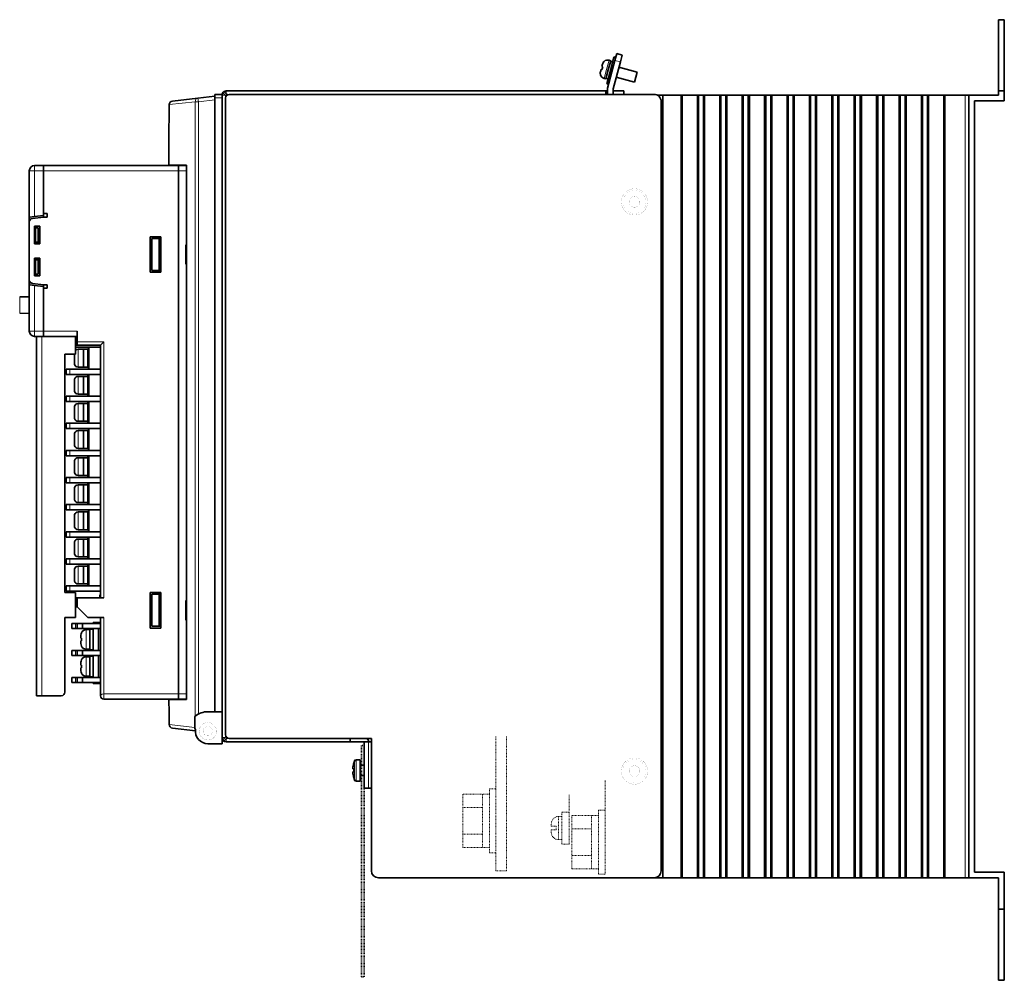
# Model space of a CAD drawing. Units: inches. Extents: x 149 to 379, y 79 to 214.
# Drawn here: x 241 to 379, y 79 to 214 of the extents above; entities that cross this region are included whole.
import ezdxf

# ---------------------------------------------------------------- set-up
doc = ezdxf.new("R2010")
doc.units = ezdxf.units.IN
doc.header["$MEASUREMENT"] = 0
doc.linetypes.add('DASHSPACE', pattern=[30, 12, -18])
doc.layers.get('0').update_dxf_attribs({"lineweight": 0})

msp = doc.modelspace()

# ---------------------------------------------------------------- linework, layer by layer
at = {"color": 7, "lineweight": 35}
for p, q in [((378.184967, 214.331757), (378.184967, 204.331757)), ((378.984955, 214.331757), (378.184967, 214.331757)), ((378.984955, 204.331757), (378.984955, 214.331757)), ((324.095215, 209.094818), (323.590515, 207.211273)), ((324.3367, 209.030121), (324.095215, 209.094818)), ((324.220245, 208.595459), (324.479065, 209.561371)), ((324.479065, 209.561371), (325.251801, 209.354324)), ((325.251801, 209.354324), (324.992981, 208.388397)), ((322.474335, 208.068451), (322.386566, 207.740921)), ((322.52774, 207.703094), (322.386566, 207.740921)), ((322.721191, 208.479492), (322.734802, 208.47583)), ((323.184967, 204.73175), (324.220245, 208.595459)), ((323.643677, 208.568756), (323.300751, 207.28891)), ((323.643677, 208.568756), (323.402191, 208.633469)), ((323.914032, 208.418671), (323.624268, 208.496323)), ((324.992981, 208.388397), (323.984955, 204.626434)), ((322.283051, 207.354553), (322.195282, 207.027008)), ((322.217163, 206.543976), (322.203552, 206.547638)), ((322.424225, 207.316727), (322.283051, 207.354553)), ((323.300751, 207.28891), (322.957794, 206.009064)), ((323.590515, 207.211273), (323.085815, 205.327713)), ((327.352081, 206.953934), (324.792389, 207.639801)), ((327.352081, 206.953934), (327.164459, 206.253632)), ((322.957794, 206.009064), (322.716339, 206.073761)), ((323.266998, 206.00386), (322.977234, 206.081512)), ((323.327301, 205.263), (323.085815, 205.327713)), ((326.976807, 205.553345), (324.417084, 206.239212)), ((327.164459, 206.253632), (326.976807, 205.553345)), ((265.597656, 203.306305), (267.984955, 203.581757)), ((267.984955, 203.331757), (267.984955, 203.831757)), ((268.984955, 203.831757), (267.984955, 203.831757)), ((268.984955, 203.733704), (268.984955, 203.831757)), ((268.984955, 113.431747), (268.984955, 203.73175)), ((269.081512, 204.058151), (269.407898, 203.73175)), ((269.258209, 204.234985), (269.584961, 203.908249)), ((269.407898, 203.73175), (269.553894, 203.585739)), ((269.584961, 204.331757), (322.934967, 204.331757)), ((269.584961, 203.908249), (269.730621, 203.762589)), ((269.584961, 203.73175), (269.684967, 203.73175)), ((269.584961, 203.73175), (269.584961, 203.631744)), ((269.984955, 203.831757), (329.734955, 203.831757)), ((322.934967, 204.331757), (323.184937, 204.331757)), ((322.934967, 203.831924), (322.934967, 204.331757)), ((323.184967, 203.831757), (323.184967, 204.73175)), ((323.984955, 204.626434), (323.984955, 203.831757)), ((323.984955, 204.331757), (325.484955, 204.331757)), ((325.484955, 204.331757), (325.484955, 203.831757)), ((330.170837, 203.73175), (330.984955, 203.73175)), ((330.984955, 93.73175), (330.984955, 203.73175)), ((330.984955, 203.73175), (333.534943, 203.73175)), ((333.534943, 203.73175), (333.684967, 203.73175)), ((333.534943, 93.73175), (333.534943, 203.73175)), ((333.684967, 93.73175), (333.684967, 203.73175)), ((333.684967, 203.73175), (335.834961, 203.73175)), ((335.834961, 93.73175), (335.834961, 203.73175)), ((335.984955, 203.73175), (335.834961, 203.73175)), ((335.984955, 203.73175), (336.684967, 203.73175)), ((335.984955, 93.73175), (335.984955, 203.73175)), ((336.684967, 93.73175), (336.684967, 203.73175)), ((336.684967, 203.73175), (336.834961, 203.73175)), ((336.834961, 203.73175), (338.984955, 203.73175)), ((336.834961, 93.73175), (336.834961, 203.73175)), ((338.984955, 93.73175), (338.984955, 203.73175)), ((339.134949, 203.73175), (338.984955, 203.73175)), ((339.134949, 203.73175), (339.834961, 203.73175)), ((339.134949, 93.73175), (339.134949, 203.73175)), ((339.834961, 93.73175), (339.834961, 203.73175)), ((339.834961, 203.73175), (339.984955, 203.73175)), ((339.984955, 203.73175), (342.134949, 203.73175)), ((339.984955, 93.73175), (339.984955, 203.73175)), ((342.134949, 93.73175), (342.134949, 203.73175)), ((342.284943, 203.73175), (342.134949, 203.73175)), ((342.284943, 203.73175), (342.984955, 203.73175)), ((342.284943, 93.73175), (342.284943, 203.73175)), ((342.984955, 93.73175), (342.984955, 203.73175)), ((342.984955, 203.73175), (343.134949, 203.73175)), ((343.134949, 203.73175), (345.284943, 203.73175)), ((343.134949, 93.73175), (343.134949, 203.73175)), ((345.284943, 93.73175), (345.284943, 203.73175)), ((345.434967, 203.73175), (345.284943, 203.73175)), ((345.434967, 203.73175), (346.134949, 203.73175)), ((345.434967, 93.73175), (345.434967, 203.73175)), ((346.134949, 93.73175), (346.134949, 203.73175)), ((346.134949, 203.73175), (346.284943, 203.73175)), ((346.284943, 203.73175), (348.434967, 203.73175)), ((346.284943, 93.73175), (346.284943, 203.73175)), ((348.434967, 93.73175), (348.434967, 203.73175)), ((348.584961, 203.73175), (348.434967, 203.73175)), ((348.584961, 203.73175), (349.284943, 203.73175)), ((348.584961, 93.73175), (348.584961, 203.73175)), ((349.284943, 93.73175), (349.284943, 203.73175)), ((349.284943, 203.73175), (349.434967, 203.73175)), ((349.434967, 203.73175), (351.584961, 203.73175)), ((349.434967, 93.73175), (349.434967, 203.73175)), ((351.584961, 93.73175), (351.584961, 203.73175)), ((351.734955, 203.73175), (351.584961, 203.73175)), ((351.734955, 203.73175), (352.434967, 203.73175)), ((351.734955, 93.73175), (351.734955, 203.73175)), ((352.434967, 93.73175), (352.434967, 203.73175)), ((352.434967, 203.73175), (352.584961, 203.73175)), ((352.584961, 203.73175), (354.734955, 203.73175)), ((352.584961, 93.73175), (352.584961, 203.73175)), ((354.734955, 93.73175), (354.734955, 203.73175)), ((354.884949, 203.73175), (354.734955, 203.73175)), ((354.884949, 203.73175), (355.584961, 203.73175)), ((354.884949, 93.73175), (354.884949, 203.73175)), ((355.584961, 93.73175), (355.584961, 203.73175)), ((355.584961, 203.73175), (355.734955, 203.73175)), ((355.734955, 203.73175), (357.884949, 203.73175)), ((355.734955, 93.73175), (355.734955, 203.73175)), ((357.884949, 93.73175), (357.884949, 203.73175)), ((358.034943, 203.73175), (357.884949, 203.73175)), ((358.034943, 203.73175), (358.734955, 203.73175)), ((358.034943, 93.73175), (358.034943, 203.73175)), ((358.734955, 93.73175), (358.734955, 203.73175)), ((358.734955, 203.73175), (358.884949, 203.73175)), ((358.884949, 203.73175), (361.034943, 203.73175)), ((358.884949, 93.73175), (358.884949, 203.73175)), ((361.034943, 93.73175), (361.034943, 203.73175)), ((361.184967, 203.73175), (361.034943, 203.73175)), ((361.184967, 203.73175), (361.884949, 203.73175)), ((361.184967, 93.73175), (361.184967, 203.73175)), ((361.884949, 93.73175), (361.884949, 203.73175)), ((361.884949, 203.73175), (362.034943, 203.73175)), ((362.034943, 203.73175), (364.184967, 203.73175)), ((362.034943, 93.73175), (362.034943, 203.73175)), ((364.184967, 93.73175), (364.184967, 203.73175)), ((364.334961, 203.73175), (364.184967, 203.73175)), ((364.334961, 203.73175), (365.034943, 203.73175)), ((364.334961, 93.73175), (364.334961, 203.73175)), ((365.034943, 93.73175), (365.034943, 203.73175)), ((365.034943, 203.73175), (365.184967, 203.73175)), ((365.184967, 203.73175), (367.334961, 203.73175)), ((365.184967, 93.73175), (365.184967, 203.73175)), ((367.334961, 93.73175), (367.334961, 203.73175)), ((367.484955, 203.73175), (367.334961, 203.73175)), ((367.484955, 203.73175), (368.184967, 203.73175)), ((367.484955, 93.73175), (367.484955, 203.73175)), ((368.184967, 93.73175), (368.184967, 203.73175)), ((368.184967, 203.73175), (368.334961, 203.73175)), ((368.334961, 203.73175), (370.484955, 203.73175)), ((368.334961, 93.73175), (368.334961, 203.73175)), ((370.484955, 93.73175), (370.484955, 203.73175)), ((370.634949, 203.73175), (370.484955, 203.73175)), ((370.634949, 93.73175), (370.634949, 203.73175)), ((370.634949, 203.73175), (373.484955, 203.73175)), ((373.484955, 203.73175), (373.984955, 203.73175)), ((373.984955, 93.73175), (373.984955, 203.73175)), ((373.984955, 203.73175), (373.984955, 93.73175)), ((378.184967, 203.73175), (373.984955, 203.73175)), ((378.984955, 204.331757), (378.184967, 204.331757)), ((378.184967, 204.331757), (378.184967, 203.73175)), ((378.984955, 202.931747), (378.984955, 204.331757)), ((261.570892, 202.396042), (261.570892, 201.331757)), ((265.597656, 203.306305), (262.01358, 202.892746)), ((267.984955, 117.081749), (267.984955, 203.331757)), ((269.484955, 113.831749), (269.484955, 203.331757)), ((330.734955, 94.73175), (330.734955, 202.831757)), ((374.784943, 94.531754), (374.784943, 202.931747)), ((374.784943, 202.931747), (378.984955, 202.931747)), ((261.484955, 199.081757), (261.486389, 199.119766)), ((261.484955, 193.881744), (261.484955, 199.081757)), ((261.484955, 193.881744), (264.011383, 193.881744)), ((264.011383, 193.881744), (264.011383, 118.781754)), ((241.884949, 193.081757), (241.884949, 185.891083)), ((242.634949, 193.831757), (243.884949, 193.831757)), ((243.884949, 193.831757), (243.884949, 193.081757)), ((262.884949, 193.831757), (243.884949, 193.831757)), ((243.884949, 193.831757), (243.884949, 193.081757)), ((243.884949, 187.081757), (243.884949, 193.081757)), ((243.884949, 193.081757), (243.884949, 186.831757)), ((262.884949, 193.081757), (262.884949, 193.831757)), ((262.884949, 193.831757), (262.884949, 193.081757)), ((262.884949, 193.831757), (264.011383, 193.831757)), ((262.884949, 119.581749), (262.884949, 193.081757)), ((262.884949, 193.081757), (262.884949, 119.581749)), ((243.884949, 187.081757), (244.384949, 187.081757)), ((244.384949, 186.581757), (244.384949, 187.081757)), ((241.884949, 185.89035), (241.884949, 177.773132)), ((241.927856, 186.587112), (242.634949, 186.675507)), ((241.927856, 186.092987), (241.927856, 186.587112)), ((243.884949, 186.581757), (242.322937, 186.386505)), ((243.884949, 186.831757), (242.634949, 186.675507)), ((243.884949, 186.581757), (243.884949, 186.831757)), ((243.884949, 186.581757), (244.384949, 186.581757)), ((242.634949, 185.331757), (242.634949, 182.831757)), ((242.634949, 185.331757), (243.384949, 185.331757)), ((242.634949, 185.081757), (242.634949, 183.081757)), ((242.634949, 185.081757), (242.734955, 185.081757)), ((243.134949, 185.081757), (242.734955, 185.081757)), ((242.734955, 185.081757), (242.734955, 183.081757)), ((243.134949, 183.081757), (243.134949, 185.081757)), ((243.384949, 185.331757), (243.384949, 182.831757)), ((242.734955, 183.081757), (242.634949, 183.081757)), ((243.384949, 182.831757), (242.634949, 182.831757)), ((243.134949, 183.081757), (242.734955, 183.081757)), ((243.384949, 183.081757), (243.134949, 183.081757)), ((260.384949, 183.831757), (258.884949, 183.831757)), ((258.884949, 178.831757), (258.884949, 183.831757)), ((259.134949, 183.581757), (260.134949, 183.581757)), ((259.134949, 179.081757), (259.134949, 183.581757)), ((260.134949, 183.581757), (260.384949, 183.581757)), ((260.134949, 183.581757), (260.134949, 179.081757)), ((260.384949, 183.831757), (260.384949, 178.831757)), ((263.884949, 180.081757), (263.884949, 182.581757)), ((242.634949, 180.831757), (243.384949, 180.831757)), ((242.634949, 180.831757), (242.634949, 178.331757)), ((242.634949, 180.581757), (242.734955, 180.581757)), ((242.634949, 180.581757), (242.634949, 178.581757)), ((243.134949, 180.581757), (242.734955, 180.581757)), ((242.734955, 180.581757), (242.734955, 178.581757)), ((243.134949, 180.581757), (243.384949, 180.581757)), ((243.134949, 178.581757), (243.134949, 180.581757)), ((243.384949, 180.831757), (243.384949, 178.331757)), ((258.884949, 178.831757), (260.384949, 178.831757)), ((259.134949, 179.081757), (260.134949, 179.081757)), ((260.384949, 179.081757), (260.134949, 179.081757)), ((241.884949, 177.773132), (241.884949, 170.581757)), ((241.927856, 177.076385), (241.927856, 177.570526)), ((242.322937, 177.277008), (243.884949, 177.081757)), ((242.734955, 178.581757), (242.634949, 178.581757)), ((243.384949, 178.331757), (242.634949, 178.331757)), ((243.134949, 178.581757), (242.734955, 178.581757)), ((241.927856, 177.076385), (242.634949, 176.988007)), ((243.884949, 176.831757), (242.634949, 176.988007)), ((243.884949, 177.081757), (244.384949, 177.081757)), ((243.884949, 176.831757), (243.884949, 177.081757)), ((243.884949, 176.831757), (243.884949, 170.581757)), ((243.884949, 170.581757), (243.884949, 176.581757)), ((243.884949, 176.581757), (244.384949, 176.581757)), ((244.384949, 176.581757), (244.384949, 177.081757)), ((240.532333, 175.383957), (241.884949, 175.407562)), ((240.532333, 175.383957), (241.884949, 175.407562)), ((240.532333, 175.383957), (241.884949, 175.407562)), ((240.532333, 175.383957), (241.884949, 175.407562)), ((240.532333, 173.079544), (241.884949, 173.055939)), ((243.884949, 170.581757), (243.884949, 169.831757)), ((243.884949, 170.581757), (243.884949, 169.831757)), ((248.634949, 170.581757), (248.634949, 169.831757)), ((242.634949, 169.831757), (243.884949, 169.831757)), ((242.884949, 169.831757), (243.634949, 169.831757)), ((242.884949, 119.331749), (242.884949, 169.831757)), ((243.634949, 169.831757), (248.384949, 169.831757)), ((243.884949, 169.831757), (248.634949, 169.831757)), ((248.384949, 167.331757), (248.384949, 169.831757)), ((248.634949, 169.081757), (248.634949, 169.831757)), ((248.634949, 168.581757), (248.634949, 169.081757)), ((252.384949, 169.081757), (251.884949, 168.581757)), ((248.634949, 168.581757), (248.384949, 168.581757)), ((248.384949, 168.29216), (251.884949, 168.29216)), ((248.634949, 168.581757), (251.884949, 168.581757)), ((249.484955, 168.012161), (248.734955, 168.012161)), ((249.484955, 168.012161), (248.734955, 168.012161)), ((249.484955, 168.012161), (249.484955, 166.762161)), ((250.134949, 168.012161), (249.484955, 168.012161)), ((250.234955, 168.137161), (250.134949, 168.137161)), ((250.134949, 168.137161), (250.134949, 165.387161)), ((250.234955, 168.29216), (250.234955, 165.232162)), ((251.884949, 168.581757), (251.884949, 133.081757)), ((246.884949, 167.331757), (246.884949, 133.831757)), ((248.384949, 167.331757), (246.884949, 167.331757)), ((248.234955, 167.331757), (248.234955, 166.962158)), ((248.257233, 166.962158), (248.234955, 166.962158)), ((248.234955, 166.562164), (248.234955, 166.034882)), ((248.257233, 166.562164), (248.234955, 166.562164)), ((249.484955, 166.762161), (249.484955, 165.512161)), ((247.084961, 165.232162), (247.568069, 165.232162)), ((247.084961, 164.482162), (247.084961, 165.232162)), ((247.568069, 165.232162), (251.884949, 165.232162)), ((248.256134, 165.887161), (248.250824, 165.887161)), ((249.484955, 165.512161), (248.734955, 165.512161)), ((250.134949, 165.512161), (249.484955, 165.512161)), ((250.234955, 165.387161), (250.134949, 165.387161)), ((247.568069, 164.482162), (247.084961, 164.482162)), ((247.568069, 164.482162), (251.884949, 164.482162)), ((248.234955, 163.679443), (248.234955, 163.152161)), ((248.256134, 163.827148), (248.250824, 163.827148)), ((249.484955, 164.202148), (248.734955, 164.202148)), ((249.484955, 164.202148), (248.734955, 164.202148)), ((250.134949, 164.202148), (249.484955, 164.202148)), ((249.484955, 164.202148), (249.484955, 162.952148)), ((250.234955, 164.327148), (250.134949, 164.327148)), ((250.134949, 164.327148), (250.134949, 161.577148)), ((250.234955, 164.482162), (250.234955, 161.42215)), ((248.257233, 163.152161), (248.234955, 163.152161)), ((248.234955, 162.752167), (248.234955, 162.224884)), ((248.257233, 162.752167), (248.234955, 162.752167)), ((248.256134, 162.077148), (248.250824, 162.077148)), ((249.484955, 162.952148), (249.484955, 161.702148)), ((247.084961, 161.42215), (247.568069, 161.42215)), ((247.084961, 160.67215), (247.084961, 161.42215)), ((247.568069, 160.67215), (247.084961, 160.67215)), ((247.568069, 161.42215), (251.884949, 161.42215)), ((247.568069, 160.67215), (251.884949, 160.67215)), ((249.484955, 161.702148), (248.734955, 161.702148)), ((250.134949, 161.702148), (249.484955, 161.702148)), ((250.234955, 161.577148), (250.134949, 161.577148)), ((250.234955, 160.67215), (250.234955, 157.612152)), ((248.234955, 159.869446), (248.234955, 159.342163)), ((248.257233, 159.342163), (248.234955, 159.342163)), ((248.256134, 160.017151), (248.250824, 160.017151)), ((249.484955, 160.392151), (248.734955, 160.392151)), ((249.484955, 160.392151), (248.734955, 160.392151)), ((250.134949, 160.392151), (249.484955, 160.392151)), ((249.484955, 160.392151), (249.484955, 159.142151)), ((250.234955, 160.517151), (250.134949, 160.517151)), ((250.134949, 160.517151), (250.134949, 157.767151)), ((248.234955, 158.942169), (248.234955, 158.414886)), ((248.257233, 158.942169), (248.234955, 158.942169)), ((248.256134, 158.267151), (248.250824, 158.267151)), ((249.484955, 157.892151), (248.734955, 157.892151)), ((249.484955, 159.142151), (249.484955, 157.892151)), ((250.134949, 157.892151), (249.484955, 157.892151)), ((247.084961, 157.612152), (247.568069, 157.612152)), ((247.084961, 156.862152), (247.084961, 157.612152)), ((247.568069, 156.862152), (247.084961, 156.862152)), ((247.568069, 157.612152), (251.884949, 157.612152)), ((247.568069, 156.862152), (251.884949, 156.862152)), ((249.484955, 156.582153), (248.734955, 156.582153)), ((249.484955, 156.582153), (248.734955, 156.582153)), ((250.134949, 156.582153), (249.484955, 156.582153)), ((249.484955, 156.582153), (249.484955, 155.332153)), ((250.234955, 157.767151), (250.134949, 157.767151)), ((250.234955, 156.707153), (250.134949, 156.707153)), ((250.134949, 156.707153), (250.134949, 153.957153)), ((250.234955, 156.862152), (250.234955, 153.802155)), ((248.234955, 156.059448), (248.234955, 155.532166)), ((248.257233, 155.532166), (248.234955, 155.532166)), ((248.234955, 155.132156), (248.234955, 154.604874)), ((248.257233, 155.132156), (248.234955, 155.132156)), ((248.256134, 156.207153), (248.250824, 156.207153)), ((249.484955, 155.332153), (249.484955, 154.082153)), ((247.084961, 153.802155), (247.568069, 153.802155)), ((247.084961, 153.052155), (247.084961, 153.802155)), ((247.568069, 153.802155), (251.884949, 153.802155)), ((248.256134, 154.457153), (248.250824, 154.457153)), ((249.484955, 154.082153), (248.734955, 154.082153)), ((250.134949, 154.082153), (249.484955, 154.082153)), ((250.234955, 153.957153), (250.134949, 153.957153)), ((247.568069, 153.052155), (247.084961, 153.052155)), ((247.568069, 153.052155), (251.884949, 153.052155)), ((248.256134, 152.397156), (248.250824, 152.397156)), ((249.484955, 152.772156), (248.734955, 152.772156)), ((249.484955, 152.772156), (248.734955, 152.772156)), ((250.134949, 152.772156), (249.484955, 152.772156)), ((249.484955, 152.772156), (249.484955, 151.522156)), ((250.234955, 152.897156), (250.134949, 152.897156)), ((250.134949, 152.897156), (250.134949, 150.147156)), ((250.234955, 153.052155), (250.234955, 149.992157)), ((248.234955, 152.249451), (248.234955, 151.722168)), ((248.257233, 151.722168), (248.234955, 151.722168)), ((248.234955, 151.322159), (248.234955, 150.794876)), ((248.257233, 151.322159), (248.234955, 151.322159)), ((249.484955, 151.522156), (249.484955, 150.272156)), ((247.084961, 149.992157), (247.568069, 149.992157)), ((247.084961, 149.242157), (247.084961, 149.992157)), ((247.568069, 149.992157), (251.884949, 149.992157)), ((248.256134, 150.647156), (248.250824, 150.647156)), ((249.484955, 150.272156), (248.734955, 150.272156)), ((250.134949, 150.272156), (249.484955, 150.272156)), ((250.234955, 150.147156), (250.134949, 150.147156)), ((247.568069, 149.242157), (247.084961, 149.242157)), ((247.568069, 149.242157), (251.884949, 149.242157)), ((248.234955, 148.439438), (248.234955, 147.912155)), ((248.256134, 148.587158), (248.250824, 148.587158)), ((249.484955, 148.962158), (248.734955, 148.962158)), ((249.484955, 148.962158), (248.734955, 148.962158)), ((250.134949, 148.962158), (249.484955, 148.962158)), ((249.484955, 148.962158), (249.484955, 147.712158)), ((250.234955, 149.087158), (250.134949, 149.087158)), ((250.134949, 149.087158), (250.134949, 146.337158)), ((250.234955, 149.242157), (250.234955, 146.182159)), ((248.257233, 147.912155), (248.234955, 147.912155)), ((248.234955, 147.512161), (248.234955, 146.984879)), ((248.257233, 147.512161), (248.234955, 147.512161)), ((248.256134, 146.837158), (248.250824, 146.837158)), ((249.484955, 147.712158), (249.484955, 146.462158)), ((247.084961, 146.182159), (247.568069, 146.182159)), ((247.084961, 145.432159), (247.084961, 146.182159)), ((247.568069, 145.432159), (247.084961, 145.432159)), ((247.568069, 146.182159), (251.884949, 146.182159)), ((247.568069, 145.432159), (251.884949, 145.432159)), ((249.484955, 146.462158), (248.734955, 146.462158)), ((250.134949, 146.462158), (249.484955, 146.462158)), ((250.234955, 146.337158), (250.134949, 146.337158)), ((250.234955, 145.432159), (250.234955, 142.372162)), ((248.234955, 144.62944), (248.234955, 144.102158)), ((248.257233, 144.102158), (248.234955, 144.102158)), ((248.256134, 144.777161), (248.250824, 144.777161)), ((249.484955, 145.152161), (248.734955, 145.152161)), ((249.484955, 145.152161), (248.734955, 145.152161)), ((250.134949, 145.152161), (249.484955, 145.152161)), ((249.484955, 145.152161), (249.484955, 143.902161)), ((250.234955, 145.277161), (250.134949, 145.277161)), ((250.134949, 145.277161), (250.134949, 142.527161)), ((248.234955, 143.702164), (248.234955, 143.174881)), ((248.257233, 143.702164), (248.234955, 143.702164)), ((248.256134, 143.027161), (248.250824, 143.027161)), ((249.484955, 142.652161), (248.734955, 142.652161)), ((249.484955, 143.902161), (249.484955, 142.652161)), ((250.134949, 142.652161), (249.484955, 142.652161)), ((247.084961, 142.372162), (247.568069, 142.372162)), ((247.084961, 141.622162), (247.084961, 142.372162)), ((247.568069, 141.622162), (247.084961, 141.622162)), ((247.568069, 142.372162), (251.884949, 142.372162)), ((247.568069, 141.622162), (251.884949, 141.622162)), ((249.484955, 141.342163), (248.734955, 141.342163)), ((249.484955, 141.342163), (248.734955, 141.342163)), ((250.134949, 141.342163), (249.484955, 141.342163)), ((249.484955, 141.342163), (249.484955, 140.092163)), ((250.234955, 142.527161), (250.134949, 142.527161)), ((250.234955, 141.467163), (250.134949, 141.467163)), ((250.134949, 141.467163), (250.134949, 138.717163)), ((250.234955, 141.622162), (250.234955, 138.562164)), ((248.234955, 140.819443), (248.234955, 140.29216)), ((248.257233, 140.29216), (248.234955, 140.29216)), ((248.234955, 139.892151), (248.234955, 139.364868)), ((248.257233, 139.892151), (248.234955, 139.892151)), ((248.256134, 140.967163), (248.250824, 140.967163)), ((249.484955, 140.092163), (249.484955, 138.842163)), ((247.084961, 138.562164), (247.568069, 138.562164)), ((247.084961, 137.812164), (247.084961, 138.562164)), ((247.568069, 138.562164), (251.884949, 138.562164)), ((248.256134, 139.217163), (248.250824, 139.217163)), ((249.484955, 138.842163), (248.734955, 138.842163)), ((250.134949, 138.842163), (249.484955, 138.842163)), ((250.234955, 138.717163), (250.134949, 138.717163)), ((247.568069, 137.812164), (247.084961, 137.812164)), ((247.568069, 137.812164), (251.884949, 137.812164)), ((248.256134, 137.157166), (248.250824, 137.157166)), ((249.484955, 137.532166), (248.734955, 137.532166)), ((249.484955, 137.532166), (248.734955, 137.532166)), ((250.134949, 137.532166), (249.484955, 137.532166)), ((249.484955, 137.532166), (249.484955, 136.282166)), ((250.234955, 137.657166), (250.134949, 137.657166)), ((250.134949, 137.657166), (250.134949, 134.907166)), ((250.234955, 137.812164), (250.234955, 134.752167)), ((248.234955, 137.009445), (248.234955, 136.482162)), ((248.257233, 136.482162), (248.234955, 136.482162)), ((248.234955, 136.082153), (248.234955, 135.554871)), ((248.257233, 136.082153), (248.234955, 136.082153)), ((249.484955, 136.282166), (249.484955, 135.032166)), ((247.084961, 134.752167), (247.568069, 134.752167)), ((247.084961, 134.002167), (247.084961, 134.752167)), ((247.568069, 134.752167), (251.884949, 134.752167)), ((248.256134, 135.407166), (248.250824, 135.407166)), ((249.484955, 135.032166), (248.734955, 135.032166)), ((250.134949, 135.032166), (249.484955, 135.032166)), ((250.234955, 134.907166), (250.134949, 134.907166)), ((248.384949, 133.831757), (246.884949, 133.831757)), ((247.568069, 134.002167), (247.084961, 134.002167)), ((247.568069, 134.002167), (251.884949, 134.002167)), ((248.384949, 130.331757), (248.384949, 133.831757)), ((248.634949, 133.081757), (248.384949, 133.081757)), ((248.634949, 131.831757), (248.634949, 133.081757)), ((248.634949, 133.081757), (252.384949, 133.081757)), ((251.784958, 133.483414), (251.784958, 133.383423)), ((251.884949, 133.483414), (251.784958, 133.483414)), ((251.784958, 133.081741), (251.784958, 133.383423)), ((258.884949, 133.831757), (260.384949, 133.831757)), ((258.884949, 128.831757), (258.884949, 133.831757)), ((259.134949, 133.581757), (260.134949, 133.581757)), ((259.134949, 129.081757), (259.134949, 133.581757)), ((260.134949, 133.581757), (260.384949, 133.581757)), ((260.134949, 133.581757), (260.134949, 129.081757)), ((260.384949, 133.831757), (260.384949, 128.831757)), ((248.634949, 131.831757), (248.384949, 131.831757)), ((248.634949, 131.831757), (250.134949, 130.331757)), ((263.884949, 130.081757), (263.884949, 132.581757)), ((246.884949, 119.831749), (246.884949, 130.331757)), ((248.384949, 130.331757), (246.884949, 130.331757)), ((250.134949, 130.331757), (252.384949, 130.331757)), ((251.884949, 130.331757), (251.884949, 119.331749)), ((247.884949, 129.49675), (247.884949, 128.786743)), ((247.884949, 129.49675), (248.384949, 129.49675)), ((247.884949, 128.786743), (248.384949, 128.786743)), ((248.634949, 129.49675), (248.384949, 129.49675)), ((248.634949, 128.786743), (248.384949, 128.786743)), ((248.634949, 129.49675), (248.634949, 128.786743)), ((249.384949, 129.49675), (248.634949, 129.49675)), ((249.384949, 128.786743), (248.634949, 128.786743)), ((251.884949, 129.49675), (249.384949, 129.49675)), ((249.384949, 129.49675), (249.384949, 128.786743)), ((251.884949, 128.786743), (249.384949, 128.786743)), ((250.884949, 129.636749), (250.884949, 129.49675)), ((250.884949, 129.636749), (251.634949, 129.636749)), ((250.884949, 128.786743), (250.884949, 125.686752)), ((251.634949, 129.636749), (251.634949, 129.49675)), ((251.884949, 129.636749), (251.634949, 129.636749)), ((251.634949, 128.786743), (251.634949, 125.686752)), ((260.384949, 128.831757), (258.884949, 128.831757)), ((259.134949, 129.081757), (260.134949, 129.081757)), ((260.384949, 129.081757), (260.134949, 129.081757)), ((249.134949, 127.828888), (249.134949, 127.436752)), ((249.134949, 127.436752), (249.219452, 127.436752)), ((249.219452, 128.186752), (249.20903, 128.186752)), ((250.384949, 128.611755), (249.884949, 128.611755)), ((250.384949, 128.686752), (250.384949, 125.786751)), ((250.884949, 128.686752), (250.384949, 128.686752)), ((249.134949, 127.036751), (249.134949, 126.644615)), ((249.134949, 127.036751), (249.219452, 127.036751)), ((249.219452, 126.286751), (249.20903, 126.286751)), ((247.884949, 125.686752), (247.884949, 124.976753)), ((247.884949, 125.686752), (248.384949, 125.686752)), ((247.884949, 124.976753), (248.384949, 124.976753)), ((248.634949, 125.686752), (248.384949, 125.686752)), ((248.634949, 124.976753), (248.384949, 124.976753)), ((248.634949, 125.686752), (248.634949, 124.976753)), ((249.384949, 125.686752), (248.634949, 125.686752)), ((249.384949, 124.976753), (248.634949, 124.976753)), ((251.884949, 125.686752), (249.384949, 125.686752)), ((249.384949, 125.686752), (249.384949, 124.976753)), ((251.884949, 124.976753), (249.384949, 124.976753)), ((250.384949, 125.861755), (249.884949, 125.861755)), ((250.384949, 124.80175), (249.884949, 124.80175)), ((250.884949, 125.786751), (250.384949, 125.786751)), ((250.384949, 124.876755), (250.384949, 121.976753)), ((250.884949, 124.876755), (250.384949, 124.876755)), ((250.884949, 124.976753), (250.884949, 121.876755)), ((251.634949, 124.976753), (251.634949, 121.876755)), ((249.134949, 124.01889), (249.134949, 123.626755)), ((249.134949, 123.626755), (249.219452, 123.626755)), ((249.134949, 123.226753), (249.134949, 122.83461)), ((249.134949, 123.226753), (249.219452, 123.226753)), ((249.219452, 124.376755), (249.20903, 124.376755)), ((247.884949, 121.876755), (248.384949, 121.876755)), ((247.884949, 121.876755), (247.884949, 121.166748)), ((248.634949, 121.876755), (248.384949, 121.876755)), ((248.634949, 121.876755), (248.634949, 121.166748)), ((249.384949, 121.876755), (248.634949, 121.876755)), ((249.219452, 122.476753), (249.20903, 122.476753)), ((249.384949, 121.876755), (249.384949, 121.166748)), ((251.884949, 121.876755), (249.384949, 121.876755)), ((250.384949, 122.05175), (249.884949, 122.05175)), ((250.884949, 121.976753), (250.384949, 121.976753)), ((247.884949, 121.166748), (248.384949, 121.166748)), ((248.634949, 121.166748), (248.384949, 121.166748)), ((249.384949, 121.166748), (248.634949, 121.166748)), ((251.884949, 121.166748), (249.384949, 121.166748)), ((250.884949, 121.166748), (250.884949, 121.026749)), ((250.884949, 121.026749), (251.634949, 121.026749)), ((251.634949, 121.166748), (251.634949, 121.026749)), ((251.884949, 121.026749), (251.634949, 121.026749)), ((243.634949, 119.331749), (242.884949, 119.331749)), ((243.634949, 119.331749), (246.384949, 119.331749)), ((262.884949, 118.831749), (262.884949, 119.581749)), ((262.884949, 119.581749), (262.884949, 118.831749)), ((252.384949, 118.831749), (262.884949, 118.831749)), ((264.011383, 118.781754), (261.484955, 118.781754)), ((261.484955, 118.581749), (261.484955, 118.781754)), ((261.484955, 118.581749), (261.486389, 118.543732)), ((262.884949, 118.831749), (264.011383, 118.831749)), ((261.570892, 116.331749), (261.570892, 115.267456)), ((265.139587, 116.370667), (265.217194, 116.438286)), ((265.139587, 116.370667), (265.139587, 114.862717)), ((266.984955, 117.081749), (267.984955, 117.081749)), ((268.984955, 117.081749), (267.984955, 117.081749)), ((262.01358, 114.770752), (265.236237, 114.398911)), ((269.408447, 113.431747), (269.554108, 113.577415)), ((269.584961, 113.531746), (269.584961, 113.431747)), ((266.984955, 112.581749), (268.984955, 112.581749)), ((268.984955, 112.581749), (268.984955, 113.430328)), ((269.408447, 113.431747), (269.081726, 113.105019)), ((269.584961, 113.2547), (269.258545, 112.928299)), ((269.684937, 113.431747), (269.584961, 113.431747)), ((269.584961, 113.2547), (269.730957, 113.400703)), ((286.984955, 112.831749), (269.584961, 112.831749)), ((289.984955, 113.331749), (269.984955, 113.331749)), ((286.984955, 112.831749), (286.984955, 113.331573)), ((286.984955, 112.831749), (288.984955, 112.831749)), ((288.984955, 106.331749), (288.984955, 112.831749)), ((288.984955, 112.831749), (289.584961, 112.831749)), ((289.984955, 112.831749), (289.584961, 112.831749)), ((289.984955, 94.73175), (289.984955, 113.331749)), ((287.510681, 109.831749), (287.588348, 110.14238)), ((287.515625, 109.831749), (287.510681, 109.831749)), ((288.385681, 110.331749), (287.830872, 110.331749)), ((288.385681, 110.331749), (288.385681, 108.831749)), ((288.984955, 109.556747), (288.385681, 109.556747)), ((287.385681, 109.290009), (287.385681, 109.031754)), ((287.385681, 109.031754), (287.515625, 109.031754)), ((287.385681, 108.631752), (287.385681, 108.373489)), ((287.515625, 108.631752), (287.385681, 108.631752)), ((288.385681, 108.831749), (288.385681, 107.331749)), ((288.984955, 108.10675), (288.385681, 108.10675)), ((287.510681, 107.831749), (287.515625, 107.831749)), ((287.510681, 107.831749), (287.588348, 107.521118)), ((288.385681, 107.331749), (287.830872, 107.331749)), ((288.984955, 106.331749), (289.584961, 106.331749)), ((289.584961, 106.331749), (289.984955, 106.331749)), ((378.984955, 94.531754), (374.784943, 94.531754)), ((378.984955, 89.331749), (378.984955, 94.531754)), ((290.984955, 93.73175), (329.734955, 93.73175)), ((329.735901, 93.73175), (330.984955, 93.73175)), ((333.534943, 93.73175), (330.984955, 93.73175)), ((333.534943, 93.73175), (333.684967, 93.73175)), ((333.684967, 93.73175), (335.834961, 93.73175)), ((335.834961, 93.73175), (335.984955, 93.73175)), ((335.984955, 93.73175), (336.684967, 93.73175)), ((336.684967, 93.73175), (336.834961, 93.73175)), ((336.834961, 93.73175), (338.984955, 93.73175)), ((338.984955, 93.73175), (339.134949, 93.73175)), ((339.134949, 93.73175), (339.834961, 93.73175)), ((339.834961, 93.73175), (339.984955, 93.73175)), ((339.984955, 93.73175), (342.134949, 93.73175)), ((342.134949, 93.73175), (342.284943, 93.73175)), ((342.284943, 93.73175), (342.984955, 93.73175)), ((342.984955, 93.73175), (343.134949, 93.73175)), ((343.134949, 93.73175), (345.284943, 93.73175)), ((345.284943, 93.73175), (345.434967, 93.73175)), ((345.434967, 93.73175), (346.134949, 93.73175)), ((346.134949, 93.73175), (346.284943, 93.73175)), ((346.284943, 93.73175), (348.434967, 93.73175)), ((348.434967, 93.73175), (348.584961, 93.73175)), ((348.584961, 93.73175), (349.284943, 93.73175)), ((349.284943, 93.73175), (349.434967, 93.73175)), ((349.434967, 93.73175), (351.584961, 93.73175)), ((351.584961, 93.73175), (351.734955, 93.73175)), ((351.734955, 93.73175), (352.434967, 93.73175)), ((352.434967, 93.73175), (352.584961, 93.73175)), ((352.584961, 93.73175), (354.734955, 93.73175)), ((354.734955, 93.73175), (354.884949, 93.73175)), ((354.884949, 93.73175), (355.584961, 93.73175)), ((355.584961, 93.73175), (355.734955, 93.73175)), ((355.734955, 93.73175), (357.884949, 93.73175)), ((357.884949, 93.73175), (358.034943, 93.73175)), ((358.034943, 93.73175), (358.734955, 93.73175)), ((358.734955, 93.73175), (358.884949, 93.73175)), ((358.884949, 93.73175), (361.034943, 93.73175)), ((361.034943, 93.73175), (361.184967, 93.73175)), ((361.184967, 93.73175), (361.884949, 93.73175)), ((361.884949, 93.73175), (362.034943, 93.73175)), ((362.034943, 93.73175), (364.184967, 93.73175)), ((364.184967, 93.73175), (364.334961, 93.73175)), ((364.334961, 93.73175), (365.034943, 93.73175)), ((365.034943, 93.73175), (365.184967, 93.73175)), ((365.184967, 93.73175), (367.334961, 93.73175)), ((367.334961, 93.73175), (367.484955, 93.73175)), ((367.484955, 93.73175), (368.184967, 93.73175)), ((368.184967, 93.73175), (368.334961, 93.73175)), ((368.334961, 93.73175), (370.484955, 93.73175)), ((370.484955, 93.73175), (370.634949, 93.73175)), ((373.484955, 93.73175), (370.634949, 93.73175)), ((373.984955, 93.73175), (373.484955, 93.73175)), ((373.984955, 93.73175), (378.184967, 93.73175)), ((378.184967, 93.73175), (378.184967, 89.331749)), ((378.184967, 89.331749), (378.984955, 89.331749)), ((378.184967, 89.331749), (378.184967, 79.331749)), ((378.984955, 79.331749), (378.984955, 89.331749)), ((378.184967, 79.331749), (378.984955, 79.331749))]:
    msp.add_line(p, q, dxfattribs=at)
at = {"color": 7, "lineweight": 13}
for p, q in [((323.402191, 208.633469), (323.059265, 207.353622)), ((324.220245, 208.595459), (324.992981, 208.388397)), ((323.059265, 207.353622), (322.716339, 206.073761)), ((268.984955, 203.73175), (269.407898, 203.73175)), ((269.584961, 204.331757), (269.584961, 203.908249)), ((373.484955, 93.73175), (373.484955, 203.73175)), ((261.570892, 202.396042), (261.572327, 202.396042)), ((265.217194, 202.809601), (261.572327, 202.396042)), ((261.572327, 202.396042), (261.572327, 201.331757)), ((265.217194, 202.809601), (265.654968, 202.809601)), ((265.217194, 202.809601), (265.217194, 116.438286)), ((265.654968, 202.809601), (265.597656, 203.306305)), ((265.654968, 202.809601), (267.984955, 203.07843)), ((265.654968, 202.809601), (265.654968, 116.738754)), ((268.984955, 203.331757), (267.984955, 203.331757)), ((261.570892, 201.331757), (261.572327, 201.331757)), ((241.884949, 193.081757), (242.634949, 193.081757)), ((242.634949, 193.081757), (242.634949, 193.831757)), ((242.634949, 193.081757), (242.634949, 186.675507)), ((242.634949, 193.081757), (243.884949, 193.081757)), ((262.884949, 193.081757), (243.884949, 193.081757)), ((262.884949, 193.081757), (264.011383, 193.081757)), ((242.634949, 176.988007), (242.634949, 170.581757)), ((240.532333, 174.23175), (240.532333, 175.383957)), ((240.532333, 174.23175), (240.532333, 173.079544)), ((241.884949, 170.581757), (242.634949, 170.581757)), ((242.634949, 169.831757), (242.634949, 170.581757)), ((242.634949, 170.581757), (243.884949, 170.581757)), ((243.884949, 170.581757), (248.634949, 170.581757)), ((243.634949, 119.331749), (243.634949, 169.831757)), ((248.634949, 169.081757), (252.384949, 169.081757)), ((252.384949, 169.081757), (252.384949, 133.081757)), ((248.734955, 168.012161), (248.734955, 165.512161)), ((247.568069, 164.482162), (247.568069, 165.232162)), ((248.734955, 164.202148), (248.734955, 161.702148)), ((247.568069, 160.67215), (247.568069, 161.42215)), ((248.734955, 160.392151), (248.734955, 157.892151)), ((247.568069, 156.862152), (247.568069, 157.612152)), ((248.734955, 156.582153), (248.734955, 154.082153)), ((247.568069, 153.052155), (247.568069, 153.802155)), ((248.734955, 152.772156), (248.734955, 150.272156)), ((247.568069, 149.242157), (247.568069, 149.992157)), ((248.734955, 148.962158), (248.734955, 146.462158)), ((247.568069, 145.432159), (247.568069, 146.182159)), ((248.734955, 145.152161), (248.734955, 142.652161)), ((247.568069, 141.622162), (247.568069, 142.372162)), ((248.734955, 141.342163), (248.734955, 138.842163)), ((247.568069, 137.812164), (247.568069, 138.562164)), ((248.734955, 137.532166), (248.734955, 135.032166)), ((247.568069, 134.002167), (247.568069, 134.752167)), ((251.784958, 133.383423), (251.884949, 133.383423)), ((252.384949, 130.331757), (252.384949, 119.581749)), ((248.384949, 129.49675), (248.384949, 128.786743)), ((249.884949, 128.611755), (249.884949, 125.861755)), ((248.384949, 125.686752), (248.384949, 124.976753)), ((249.884949, 124.80175), (249.884949, 122.05175)), ((248.384949, 121.876755), (248.384949, 121.166748)), ((252.384949, 119.581749), (262.884949, 119.581749)), ((252.384949, 119.581749), (252.384949, 118.831749)), ((262.884949, 119.581749), (264.011383, 119.581749)), ((261.570892, 116.331749), (261.572327, 116.331749)), ((261.572327, 116.331749), (261.572327, 115.267456)), ((261.570892, 115.267456), (261.572327, 115.267456)), ((261.572327, 115.267456), (265.139587, 114.862717)), ((268.984955, 113.431747), (269.408447, 113.431747)), ((269.584961, 112.831749), (269.584961, 113.2547)), ((289.584961, 106.331749), (289.584961, 112.831749)), ((287.588348, 110.14238), (287.588348, 108.831749)), ((287.830872, 110.331749), (287.830872, 108.831749)), ((287.588348, 108.831749), (287.588348, 107.521118)), ((287.830872, 108.831749), (287.830872, 107.331749))]:
    msp.add_line(p, q, dxfattribs=at)
at = {"color": 4, "linetype": 'DASHSPACE', "lineweight": 13, "ltscale": 0.005, "true_color": 0x00ffff}
for p, q in [((307.484955, 113.605652), (307.484955, 94.73175)), ((308.984955, 94.73175), (308.984955, 113.605652)), ((322.839844, 94.23175), (322.839844, 107.453453)), ((306.584961, 105.48175), (302.834961, 105.484528)), ((302.834961, 105.484528), (302.834961, 97.978973)), ((305.608765, 105.482475), (305.608765, 97.981026)), ((307.484955, 106.23175), (306.584961, 106.23175)), ((306.584961, 106.23175), (306.584961, 105.48175)), ((306.584961, 105.48175), (306.584961, 97.98175)), ((317.784943, 98.48175), (317.784943, 105.470299)), ((302.834961, 103.614349), (305.608765, 103.614349)), ((316.784943, 102.363167), (316.784943, 102.98175)), ((316.784943, 102.98175), (317.784943, 102.98175)), ((321.93985, 102.48175), (318.18985, 102.484528)), ((318.18985, 102.484528), (318.18985, 94.978973)), ((320.936615, 102.482491), (320.93985, 94.98175)), ((321.93985, 102.48175), (321.923157, 94.978973)), ((322.839844, 103.23175), (321.93985, 103.23175)), ((321.93985, 103.23175), (321.93985, 102.48175)), ((322.839844, 94.23175), (322.839844, 103.23175)), ((315.284943, 100.98175), (315.284943, 101.310989)), ((316.284943, 102.363167), (316.784943, 102.363167)), ((316.284943, 102.363167), (316.284943, 99.113167)), ((316.784943, 102.363167), (316.784943, 99.113167)), ((302.834961, 99.855362), (305.608765, 99.855362)), ((315.984955, 100.98175), (315.284943, 100.98175)), ((315.284943, 100.165344), (315.284943, 100.48175)), ((315.284943, 100.48175), (315.984955, 100.48175)), ((315.984955, 100.48175), (315.984955, 100.98175)), ((320.937408, 100.638947), (318.18985, 100.638947)), ((316.784943, 99.113167), (316.284943, 99.113167)), ((316.784943, 98.48175), (316.784943, 99.113167)), ((317.784943, 98.48175), (316.784943, 98.48175)), ((302.834961, 97.978973), (306.584961, 97.98175)), ((306.584961, 97.98175), (306.584961, 97.23175)), ((306.584961, 97.23175), (307.484955, 97.23175)), ((320.93985, 96.855362), (318.18985, 96.855362)), ((307.484955, 94.73175), (308.984955, 94.73175)), ((318.18985, 94.978973), (321.923157, 94.978973)), ((321.923157, 94.978973), (321.923157, 94.23175)), ((321.923157, 94.23175), (322.839844, 94.23175))]:
    msp.add_line(p, q, dxfattribs=at)
at = {"color": 7, "linetype": 'DASHSPACE', "lineweight": 35, "ltscale": 0.005}
for p, q in [((288.984955, 112.331749), (288.584961, 112.331749)), ((288.584961, 112.331749), (288.584961, 79.831749)), ((288.984955, 79.831749), (288.984955, 112.331749)), ((288.584961, 79.831749), (288.984955, 79.831749))]:
    msp.add_line(p, q, dxfattribs=at)
at = {"color": 7, "lineweight": 35}
for points in [[(328.834955, 188.73175, 0.01378, 0.01378, 0.4142135624), (326.984955, 190.58175, 0.01378, 0.01378, 2.4142135624), (328.834955, 188.73175, 0.01378, 0.01378, 0)], [(327.734955, 188.73175, 0.01378, 0.01378, 0.4142135624), (326.984955, 189.48175, 0.01378, 0.01378, 2.4142135624), (327.734955, 188.73175, 0.01378, 0.01378, 0)], [(268.209955, 114.331749, 0.01378, 0.01378, 0.4142135624), (266.984955, 115.556749, 0.01378, 0.01378, 2.4142135624), (268.209955, 114.331749, 0.01378, 0.01378, 0)], [(267.634955, 114.331749, 0.01378, 0.01378, 0.4142135624), (266.984955, 114.981749, 0.01378, 0.01378, 2.4142135624), (267.634955, 114.331749, 0.01378, 0.01378, 0)], [(328.834955, 108.73175, 0.01378, 0.01378, 0.4142135624), (326.984955, 110.58175, 0.01378, 0.01378, 2.4142135624), (328.834955, 108.73175, 0.01378, 0.01378, 0)], [(327.734955, 108.73175, 0.01378, 0.01378, 0.4142135624), (326.984955, 109.48175, 0.01378, 0.01378, 2.4142135624), (327.734955, 108.73175, 0.01378, 0.01378, 0)]]:
    msp.add_lwpolyline(points, format="xyseb", close=True, dxfattribs=at)
at = {"color": 7, "lineweight": 13}
for points in [[(328.601408, 188.73175, 0.005118, 0.005118, 0.4142135624), (326.984955, 190.348203, 0.005118, 0.005118, 2.4142135624), (328.601408, 188.73175, 0.005118, 0.005118, 0)], [(328.601408, 108.73175, 0.005118, 0.005118, 0.4142135624), (326.984955, 110.348203, 0.005118, 0.005118, 2.4142135624), (328.601408, 108.73175, 0.005118, 0.005118, 0)]]:
    msp.add_lwpolyline(points, format="xyseb", close=True, dxfattribs=at)
msp.add_lwpolyline([(251.884949, 119.331749), (251.907501, 119.405991), (251.972519, 119.473076), (252.115326, 119.54229), (252.297882, 119.577927), (252.384949, 119.581749)], dxfattribs=at)
at = {"color": 7, "lineweight": 35}
for centre, radius, start, end in [((323.819672, 207.151642), 1.404721, 156.884965, 165.069772), ((323.819672, 207.151642), 1.404721, 156.884965, 165.069772), ((323.231628, 207.87204), 0.78211, 129.448259, 165.458423), ((323.231628, 207.87204), 0.78211, 129.448259, 165.458423), ((323.208069, 207.909027), 0.75, 74.999999, 130.481885), ((322.94931, 206.818481), 0.78211, 164.541579, 200.551734), ((322.94931, 206.818481), 0.78211, 164.541579, 200.551734), ((322.910431, 206.798218), 0.75, -160.481893, -105), ((323.818787, 207.148346), 1.404721, 164.930217, 173.115038), ((269.584961, 203.73175), 0.6, 122.994399, 180.000005), ((269.584961, 203.73175), 0.6, 90, 122.994399), ((269.984955, 203.331757), 0.5, 90, 180.000005), ((329.734955, 202.831757), 1, 0, 90.000003), ((262.070892, 202.396042), 0.5, 96.581942, 180.000009), ((232.491211, 201.335297), 29.079708, -4.369484, -0.006979), ((242.634949, 193.081757), 0.75, 90, 179.999995), ((242.384949, 185.89035), 0.5, 97.125017, 180.000005), ((264.134949, 182.581757), 0.25, 119.624452, 180.000005), ((264.134949, 180.081757), 0.25, 180, 240.375548), ((242.384949, 177.773132), 0.5, 180, 262.874983), ((242.634949, 170.581757), 0.75, 180, 269.999997), ((248.734955, 167.512161), 0.5, 90, 134.429092), ((248.734955, 167.512161), 0.5, 90, 134.427562), ((251.368591, 166.762161), 3.117814, 176.322139, 183.678038), ((248.757996, 166.034424), 0.523042, 179.951702, 196.354432), ((248.757996, 166.034424), 0.523042, 179.951702, 196.354432), ((248.757996, 166.034424), 0.52304, 179.951661, 196.354473), ((248.734955, 166.012161), 0.5, -165.52249, -90.000003), ((248.757996, 163.679886), 0.52304, 163.645527, 180.048339), ((248.757996, 163.679886), 0.52304, 163.645527, 180.048339), ((248.757996, 163.679886), 0.52304, 163.645527, 180.048339), ((248.757996, 163.679886), 0.52304, 163.645527, 180.048339), ((248.734955, 163.702148), 0.5, 90, 165.52249), ((248.734955, 163.702148), 0.5, 90, 165.52249), ((248.757996, 162.224426), 0.52304, 179.951661, 196.354473), ((248.757996, 162.224426), 0.52304, 179.951661, 196.354473), ((248.757996, 162.224426), 0.52304, 179.951661, 196.354473), ((251.369934, 162.952148), 3.119171, 176.323656, 183.676344), ((248.734955, 162.202148), 0.5, -165.52249, -90.000003), ((248.757996, 159.869873), 0.52304, 163.645527, 180.048339), ((248.757996, 159.869873), 0.52304, 163.645527, 180.048339), ((248.757996, 159.869873), 0.52304, 163.645527, 180.048339), ((248.757996, 159.869873), 0.52304, 163.645527, 180.048339), ((251.369934, 159.142151), 3.119171, 176.323656, 183.676344), ((248.734955, 159.892151), 0.5, 90, 165.52249), ((248.734955, 159.892151), 0.5, 90, 165.52249), ((248.757996, 158.414429), 0.52304, 179.951661, 196.354473), ((248.757996, 158.414429), 0.52304, 179.951661, 196.354473), ((248.757996, 158.414429), 0.52304, 179.951661, 196.354473), ((248.734955, 158.392151), 0.5, -165.52249, -90.000003), ((248.734955, 156.082153), 0.5, 90, 165.52249), ((248.734955, 156.082153), 0.5, 90, 165.52249), ((248.757996, 156.059875), 0.52304, 163.645527, 180.048339), ((248.757996, 156.059875), 0.52304, 163.645527, 180.048339), ((248.757996, 156.059875), 0.52304, 163.645527, 180.048339), ((248.757996, 156.059875), 0.52304, 163.645527, 180.048339), ((251.369934, 155.332153), 3.119171, 176.323656, 183.676344), ((248.757996, 154.604431), 0.52304, 179.951661, 196.354473), ((248.757996, 154.604431), 0.52304, 179.951661, 196.354473), ((248.757996, 154.604431), 0.52304, 179.951661, 196.354473), ((248.734955, 154.582153), 0.5, -165.52249, -90.000003), ((248.757996, 152.249878), 0.52304, 163.645527, 180.048339), ((248.757996, 152.249878), 0.52304, 163.645527, 180.048339), ((248.757996, 152.249878), 0.52304, 163.645527, 180.048339), ((248.757996, 152.249878), 0.52304, 163.645527, 180.048339), ((248.734955, 152.272156), 0.5, 90, 165.52249), ((248.734955, 152.272156), 0.5, 90, 165.52249), ((251.369934, 151.522156), 3.119171, 176.323656, 183.676344), ((248.757996, 150.794434), 0.52304, 179.951661, 196.354473), ((248.757996, 150.794434), 0.52304, 179.951661, 196.354473), ((248.757996, 150.794434), 0.52304, 179.951661, 196.354473), ((248.734955, 150.772156), 0.5, -165.52249, -90.000003), ((248.757996, 148.43988), 0.52304, 163.645527, 180.048339), ((248.757996, 148.43988), 0.52304, 163.645527, 180.048339), ((248.757996, 148.43988), 0.52304, 163.645527, 180.048339), ((248.757996, 148.43988), 0.52304, 163.645527, 180.048339), ((248.734955, 148.462158), 0.5, 90, 165.52249), ((248.734955, 148.462158), 0.5, 90, 165.52249), ((248.757996, 146.984436), 0.52304, 179.951661, 196.354473), ((248.757996, 146.984436), 0.52304, 179.951661, 196.354473), ((248.757996, 146.984436), 0.52304, 179.951661, 196.354473), ((251.369934, 147.712158), 3.119171, 176.323656, 183.676344), ((248.734955, 146.962158), 0.5, -165.52249, -90.000003), ((248.757996, 144.629883), 0.52304, 163.645527, 180.048339), ((248.757996, 144.629883), 0.52304, 163.645527, 180.048339), ((248.757996, 144.629883), 0.52304, 163.645527, 180.048339), ((248.757996, 144.629883), 0.52304, 163.645527, 180.048339), ((251.369934, 143.902161), 3.119171, 176.323656, 183.676344), ((248.734955, 144.652161), 0.5, 90, 165.52249), ((248.734955, 144.652161), 0.5, 90, 165.52249), ((248.757996, 143.174438), 0.52304, 179.951661, 196.354473), ((248.757996, 143.174438), 0.52304, 179.951661, 196.354473), ((248.757996, 143.174438), 0.52304, 179.951661, 196.354473), ((248.734955, 143.152161), 0.5, -165.52249, -90.000003), ((248.734955, 140.842163), 0.5, 90, 165.52249), ((248.734955, 140.842163), 0.5, 90, 165.52249), ((248.757996, 140.819885), 0.52304, 163.645527, 180.048339), ((248.757996, 140.819885), 0.52304, 163.645527, 180.048339), ((248.757996, 140.819885), 0.52304, 163.645527, 180.048339), ((248.757996, 140.819885), 0.52304, 163.645527, 180.048339), ((251.369934, 140.092163), 3.119171, 176.323656, 183.676344), ((248.757996, 139.364441), 0.52304, 179.951661, 196.354473), ((248.757996, 139.364441), 0.52304, 179.951661, 196.354473), ((248.757996, 139.364441), 0.52304, 179.951661, 196.354473), ((248.734955, 139.342163), 0.5, -165.52249, -90.000003), ((248.757996, 137.009888), 0.523042, 163.645568, 180.048298), ((248.757996, 137.009888), 0.523042, 163.645568, 180.048298), ((248.757996, 137.009888), 0.52304, 163.645527, 180.048339), ((248.757996, 137.009888), 0.52304, 163.645527, 180.048339), ((248.734955, 137.032166), 0.5, 90, 165.52249), ((248.734955, 137.032166), 0.5, 90, 165.52249), ((251.369934, 136.282166), 3.119171, 176.323656, 183.676344), ((248.757996, 135.554443), 0.523042, 179.951702, 196.354432), ((248.757996, 135.554443), 0.52304, 179.951661, 196.354473), ((248.757996, 135.554443), 0.52304, 179.951661, 196.354473), ((248.734955, 135.532166), 0.5, -165.52249, -90.000003), ((264.134949, 132.581757), 0.25, 119.624452, 180.000005), ((264.134949, 130.081757), 0.25, 180, 240.375548), ((249.921783, 127.832428), 0.786749, 153.229775, 180.257712), ((249.921783, 127.832428), 0.786742, 153.229762, 180.257917), ((251.132263, 127.236748), 1.923277, 174.030911, 185.968911), ((249.884949, 127.861755), 0.75, 90, 154.320707), ((249.921783, 126.641075), 0.786749, 179.742288, 206.770225), ((249.884949, 126.611755), 0.75, -154.320707, -90.000003), ((249.884949, 124.05175), 0.75, 90, 154.320707), ((249.921783, 124.022423), 0.786749, 153.229775, 180.257712), ((249.921783, 124.02243), 0.786742, 153.229762, 180.257917), ((251.132263, 123.42675), 1.923277, 174.030911, 185.968911), ((249.921783, 122.831078), 0.786749, 179.742288, 206.770225), ((249.884949, 122.80175), 0.75, -154.320707, -90.000003), ((246.384949, 119.831749), 0.5, -90, 0), ((252.384949, 119.331749), 0.5, 180, 269.999997), ((232.491302, 116.328217), 29.079605, 0.006969, 4.369489), ((266.984955, 114.331749), 2.75, 90, 130.002802), ((262.070892, 115.267456), 0.5, 179.999991, 263.418058), ((265.612427, 114.868103), 0.473095, -179.347271, -139.89771), ((266.984955, 114.331749), 1.75, 172.40101, 269.999997), ((269.984955, 113.831749), 0.5, 180, 269.999997), ((269.584961, 113.431747), 0.6, 180, 269.999997), ((288.984955, 112.831749), 0.6, 0, 56.442539), ((325.95871, 100.312103), 39.604141, 166.09165, 166.897639), ((287.830872, 110.081749), 0.25, 90, 165.963761), ((325.98526, 117.357765), 39.631425, -166.897366, -166.091937), ((291.585083, 108.830826), 4.074408, 177.173345, 179.986959), ((291.585083, 108.83268), 4.074408, -179.986959, -177.173345), ((287.830872, 107.581749), 0.25, -165.963761, -90.000003), ((290.984955, 94.73175), 1, 180, 269.999997), ((329.734955, 94.73175), 1, -90, 0)]:
    msp.add_arc(centre, radius, start, end, dxfattribs=at)
at = {"color": 7, "lineweight": 13}
for centre, radius, start, end in [((262.071472, 202.397156), 0.49905, 96.664225, 180.127378), ((232.483002, 201.335358), 29.089365, -4.443248, -0.007092), ((232.483002, 116.328148), 29.089367, 0.007091, 4.443248), ((262.071472, 115.26635), 0.49905, 179.872622, 263.335775)]:
    msp.add_arc(centre, radius, start, end, dxfattribs=at)
at = {"color": 4, "linetype": 'DASHSPACE', "lineweight": 13, "ltscale": 0.005, "true_color": 0x00ffff}
for centre, radius, start, end in [((316.338501, 101.310989), 1.053539, 92.912942, 180.000009), ((316.284943, 100.114456), 1.001294, 177.087052, 269.999997)]:
    msp.add_arc(centre, radius, start, end, dxfattribs=at)
at = {"color": 7, "lineweight": 13}
msp.add_ellipse((265.654968, 202.809601), major_axis=(0.057312, -0.496704), ratio=0.874235, start_param=3.1415926536, end_param=4.6118561775, dxfattribs=at)

doc.saveas('drawing.dxf')
